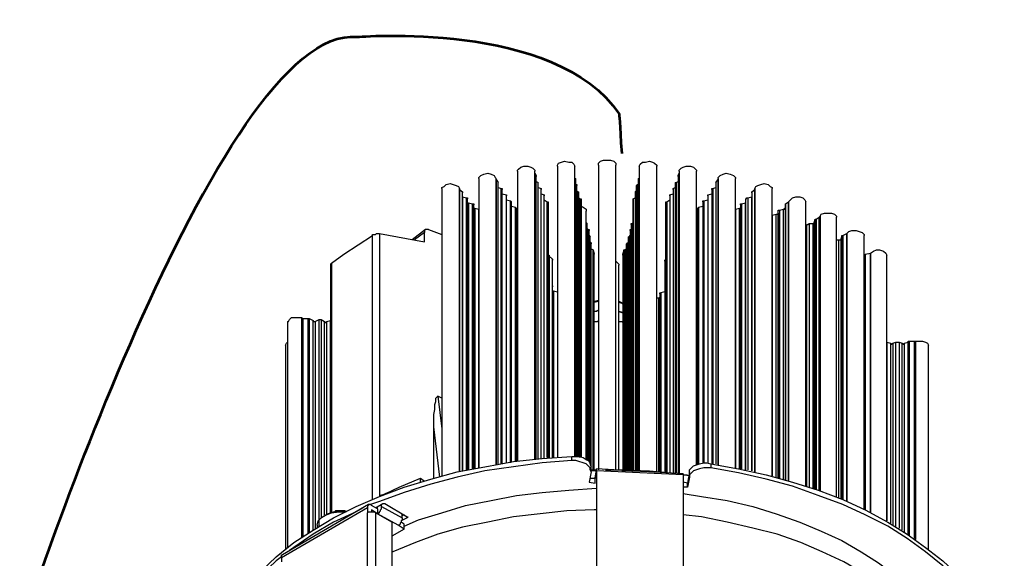
# Model space of a CAD drawing. Units: inches. Extents: x 0 to 230, y 0 to 303.
# Drawn here: x 116 to 166, y 181 to 208 of the extents above; entities that cross this region are included whole.
import ezdxf

# ---------------------------------------------------------------- set-up
doc = ezdxf.new("R2010")
doc.units = ezdxf.units.IN
doc.header["$MEASUREMENT"] = 0
doc.layers.add('レイヤー 1', color=7, linetype='Continuous')

msp = doc.modelspace()

# ---------------------------------------------------------------- linework, layer by layer
at = {"layer": 'レイヤー 1', "color": 7, "lineweight": 25, "true_color": 0xffffff}
for points in [[(143.191, 200.737), (143.191, 200.788), (143.242, 200.89), (143.396, 200.941), (143.549, 200.992), (143.754, 200.941), (143.907, 200.941), (144.009, 200.839), (144.061, 200.737), (144.061, 200.737)], [(145.236, 200.788), (145.236, 200.89), (145.338, 200.992), (145.491, 201.043), (145.645, 201.043), (145.848, 201.043), (146.001, 200.992), (146.104, 200.89), (146.104, 200.788)], [(145.236, 200.788), (145.236, 185.562)], [(146.104, 185.562), (146.104, 200.788)], [(147.28, 200.737), (147.331, 200.839), (147.432, 200.941), (147.585, 200.941), (147.79, 200.992), (147.943, 200.941), (148.046, 200.89), (148.148, 200.788), (148.148, 200.737)], [(139.257, 200.124), (139.257, 200.175), (139.36, 200.277), (139.513, 200.328), (139.718, 200.379), (139.871, 200.328), (140.023, 200.277), (140.076, 200.175), (140.127, 200.124)], [(141.199, 200.481), (141.199, 200.532), (141.251, 200.584), (141.353, 200.686), (141.506, 200.737), (141.71, 200.737), (141.864, 200.686), (141.965, 200.634), (142.067, 200.532), (142.067, 200.481)], [(141.199, 200.481), (141.199, 185.972)], [(142.067, 186.073), (142.067, 200.481)], [(142.067, 200.379), (142.119, 200.277)], [(142.119, 186.073), (142.119, 200.277)], [(142.119, 200.277), (142.119, 200.226), (142.119, 200.226)], [(143.191, 200.737), (143.191, 186.176)], [(144.061, 186.227), (144.061, 200.737)], [(147.28, 200.737), (147.28, 185.512)], [(148.148, 185.46), (148.148, 200.737)], [(149.22, 200.277), (149.272, 200.379)], [(149.22, 200.277), (149.22, 185.41)], [(149.22, 200.226), (149.22, 200.277), (149.22, 200.277)], [(149.272, 200.481), (149.272, 200.532), (149.374, 200.634), (149.476, 200.686), (149.629, 200.737), (149.834, 200.737), (149.986, 200.686), (150.089, 200.584), (150.14, 200.532), (150.14, 200.481)], [(149.272, 200.481), (149.272, 185.358)], [(150.14, 185.818), (150.14, 200.481)], [(151.214, 200.124), (151.214, 200.175), (151.315, 200.277), (151.468, 200.328), (151.622, 200.379), (151.826, 200.328), (151.98, 200.277), (152.082, 200.175), (152.082, 200.124)], [(137.419, 199.613), (137.419, 199.664), (137.521, 199.715), (137.623, 199.817), (137.827, 199.868), (137.981, 199.817), (138.133, 199.766), (138.237, 199.715), (138.287, 199.613)], [(139.257, 200.124), (139.257, 185.665)], [(140.127, 185.818), (140.127, 200.124)], [(140.127, 200.073), (140.127, 185.818)], [(140.127, 200.073), (140.228, 199.919)], [(140.127, 200.073), (140.127, 200.073)], [(140.228, 185.869), (140.228, 199.919)], [(140.228, 199.919), (140.228, 199.919)], [(140.228, 185.869), (140.228, 199.919)], [(142.119, 186.073), (142.119, 200.226)], [(142.119, 199.971), (142.221, 199.919)], [(142.221, 186.125), (142.221, 199.919)], [(142.221, 199.919), (142.221, 199.919)], [(142.221, 186.125), (142.221, 199.919)], [(144.061, 200.124), (144.112, 200.124)], [(144.112, 186.227), (144.112, 200.124)], [(144.112, 200.124), (144.112, 200.124)], [(144.112, 186.227), (144.112, 200.124)], [(144.112, 199.817), (144.163, 199.817)], [(144.163, 186.227), (144.163, 199.817)], [(144.163, 199.817), (144.163, 199.766), (144.163, 199.766)], [(144.163, 186.227), (144.163, 199.766)], [(147.126, 199.766), (147.176, 199.766), (147.176, 199.817), (147.176, 199.817)], [(147.126, 199.766), (147.126, 185.512)], [(147.176, 199.817), (147.176, 185.512)], [(147.176, 199.817), (147.229, 199.817)], [(147.229, 200.124), (147.229, 185.512)], [(147.229, 200.124), (147.229, 200.124)], [(147.229, 200.124), (147.28, 200.124)], [(147.229, 200.124), (147.229, 185.512)], [(149.067, 199.919), (149.118, 199.919), (149.118, 199.919)], [(149.067, 199.919), (149.067, 185.41)], [(149.118, 199.919), (149.22, 199.971)], [(149.118, 199.919), (149.118, 185.41)], [(149.22, 200.226), (149.22, 185.41)], [(151.111, 199.919), (151.214, 200.073)], [(151.111, 199.919), (151.111, 185.869)], [(151.111, 199.919), (151.111, 199.919)], [(151.111, 199.919), (151.111, 185.869)], [(151.214, 200.124), (151.214, 185.818)], [(151.214, 185.818), (151.214, 200.073)], [(151.214, 200.073), (151.214, 200.073)], [(152.082, 185.665), (152.082, 200.124)], [(153.052, 199.613), (153.104, 199.715), (153.205, 199.766), (153.359, 199.817), (153.513, 199.868), (153.717, 199.817), (153.819, 199.715), (153.92, 199.664), (153.92, 199.613)], [(137.419, 199.613), (137.419, 185.257)], [(138.287, 199.613), (138.287, 199.562), (138.287, 199.562)], [(138.287, 185.46), (138.287, 199.613)], [(138.287, 199.562), (138.287, 185.46)], [(138.287, 199.562), (138.441, 199.459)], [(138.441, 185.512), (138.441, 199.459)], [(138.441, 199.459), (138.441, 199.408), (138.441, 199.408)], [(138.441, 185.512), (138.441, 199.408)], [(140.228, 199.664), (140.381, 199.613)], [(140.381, 185.869), (140.381, 199.613)], [(140.381, 199.613), (140.433, 199.613), (140.433, 199.562), (140.433, 199.562)], [(140.433, 185.869), (140.433, 199.562)], [(140.433, 199.357), (140.637, 199.306)], [(140.637, 185.92), (140.637, 199.306)], [(140.637, 199.306), (140.637, 199.255), (140.637, 199.255)], [(142.221, 199.664), (142.375, 199.613)], [(142.375, 186.125), (142.375, 199.613)], [(142.375, 199.613), (142.375, 199.562), (142.375, 199.562)], [(142.375, 186.125), (142.375, 199.562)], [(142.375, 199.357), (142.528, 199.306)], [(142.528, 186.125), (142.528, 199.306)], [(142.528, 199.306), (142.528, 199.255), (142.528, 199.255)], [(144.163, 199.511), (144.214, 199.459)], [(144.214, 186.227), (144.214, 199.459)], [(144.214, 199.459), (144.264, 199.459), (144.264, 199.459)], [(144.264, 186.227), (144.264, 199.459)], [(147.075, 199.459), (147.126, 199.511)], [(147.075, 199.459), (147.075, 185.512)], [(147.075, 199.459), (147.075, 199.459)], [(147.075, 199.459), (147.075, 185.562)], [(148.812, 199.306), (148.965, 199.357)], [(148.812, 199.306), (148.812, 185.41)], [(148.812, 199.255), (148.812, 199.306), (148.812, 199.306)], [(148.965, 199.613), (149.067, 199.664)], [(148.965, 199.613), (148.965, 185.41)], [(148.965, 199.562), (148.965, 199.613), (148.965, 199.613)], [(148.965, 199.562), (148.965, 185.41)], [(150.702, 199.306), (150.907, 199.357)], [(150.702, 199.306), (150.702, 185.92)], [(150.702, 199.255), (150.702, 199.306), (150.702, 199.306)], [(150.907, 199.562), (150.907, 199.613), (150.958, 199.613)], [(150.907, 199.562), (150.907, 185.869)], [(150.958, 199.613), (151.111, 199.664)], [(150.958, 199.613), (150.958, 185.869)], [(152.9, 199.459), (153.052, 199.562)], [(152.9, 199.459), (152.9, 185.512)], [(152.9, 199.408), (152.9, 199.459)], [(152.9, 199.408), (152.9, 185.512)], [(153.052, 199.562), (153.052, 199.613), (153.052, 199.613)], [(153.052, 199.613), (153.052, 185.46)], [(153.052, 185.46), (153.052, 199.562)], [(153.92, 185.257), (153.92, 199.613)], [(138.441, 199.204), (138.441, 185.512)], [(138.441, 199.204), (138.645, 199.153)], [(138.441, 199.204), (138.441, 199.204)], [(138.645, 185.562), (138.645, 199.153)], [(138.645, 199.153), (138.696, 199.153), (138.696, 199.102), (138.696, 199.102)], [(138.696, 185.562), (138.696, 199.102)], [(138.696, 198.897), (138.747, 198.897), (138.747, 198.897)], [(138.747, 198.897), (138.747, 185.562)], [(138.747, 198.897), (138.952, 198.847)], [(138.952, 185.614), (138.952, 198.847)], [(138.952, 198.847), (139.003, 198.847), (139.003, 198.796), (139.003, 198.796)], [(139.003, 185.614), (139.003, 198.796)], [(140.637, 185.92), (140.637, 199.255)], [(140.637, 199.051), (140.842, 199)], [(140.842, 185.92), (140.842, 199)], [(140.842, 199), (140.893, 198.948), (140.893, 198.948)], [(140.893, 185.972), (140.893, 198.948)], [(142.528, 186.125), (142.528, 199.255)], [(142.528, 199.051), (142.681, 198.948)], [(142.681, 186.176), (142.681, 198.948)], [(142.681, 198.948), (142.732, 198.948), (142.732, 198.948)], [(142.732, 198.948), (142.732, 186.176)], [(142.732, 198.948), (142.732, 198.897)], [(142.732, 186.176), (142.732, 198.897)], [(142.732, 198.897), (142.732, 198.897)], [(142.732, 186.176), (142.732, 198.897)], [(144.264, 199.153), (144.315, 199.102)], [(144.315, 186.176), (144.315, 199.102)], [(144.315, 199.102), (144.367, 199.102), (144.367, 199.102)], [(144.367, 199.102), (144.367, 186.176)], [(144.367, 199.102), (144.367, 199.051)], [(144.367, 186.176), (144.367, 199.051)], [(144.367, 199.051), (144.367, 199.051)], [(144.367, 186.176), (144.367, 199.051)], [(146.973, 199.102), (147.075, 199.153)], [(146.973, 185.562), (146.973, 199.102)], [(146.973, 199.102), (146.973, 185.562)], [(146.973, 199.051), (146.973, 199.102)], [(146.973, 199.102), (146.973, 199.102)], [(146.973, 199.051), (146.973, 185.562)], [(146.973, 199.051), (146.973, 199.051)], [(146.973, 199.051), (146.973, 185.562)], [(148.608, 185.41), (148.608, 198.948)], [(148.608, 198.897), (148.608, 198.948)], [(148.608, 198.948), (148.659, 198.948), (148.659, 198.948)], [(148.608, 198.897), (148.608, 185.41)], [(148.608, 198.897), (148.608, 198.897)], [(148.608, 198.897), (148.608, 185.41)], [(148.659, 198.948), (148.812, 199.051)], [(148.659, 198.948), (148.659, 185.41)], [(148.812, 199.255), (148.812, 185.41)], [(150.447, 198.948), (150.447, 199), (150.498, 199), (150.498, 199)], [(150.447, 198.948), (150.447, 185.92)], [(150.498, 199), (150.702, 199.051)], [(150.498, 199), (150.498, 185.92)], [(150.702, 199.255), (150.702, 185.92)], [(152.338, 198.796), (152.338, 198.847), (152.389, 198.847), (152.389, 198.847)], [(152.338, 198.796), (152.338, 185.614)], [(152.389, 198.847), (152.593, 198.897)], [(152.389, 198.847), (152.389, 185.614)], [(152.593, 199.102), (152.644, 199.102), (152.644, 199.153), (152.695, 199.153)], [(152.593, 199.102), (152.593, 185.562)], [(152.593, 185.562), (152.593, 198.897)], [(152.593, 198.897), (152.593, 198.897)], [(152.695, 199.153), (152.9, 199.204)], [(152.695, 199.153), (152.695, 185.562)], [(152.9, 185.512), (152.9, 199.204)], [(152.9, 199.204), (152.9, 199.204)], [(154.585, 198.847), (154.738, 198.948)], [(154.585, 198.847), (154.585, 185.052)], [(154.585, 198.796), (154.585, 198.847), (154.585, 198.847)], [(154.585, 185.052), (154.585, 198.796)], [(154.585, 198.642), (154.585, 198.796)], [(154.738, 198.948), (154.841, 199.051), (154.943, 199.153), (155.096, 199.204), (155.3, 199.204), (155.454, 199.153), (155.556, 199.051), (155.607, 198.948), (155.607, 198.948)], [(154.738, 185.001), (154.738, 198.948)], [(154.738, 198.948), (154.738, 185.001)], [(154.738, 198.948), (154.738, 198.948)], [(155.607, 184.745), (155.607, 198.948)], [(139.003, 198.642), (139.054, 198.642)], [(139.054, 198.642), (139.054, 185.614)], [(139.054, 198.642), (139.257, 198.591)], [(139.257, 185.665), (139.257, 198.591)], [(139.257, 198.591), (139.257, 198.591)], [(140.893, 198.744), (141.097, 198.693)], [(141.097, 185.972), (141.097, 198.693)], [(141.097, 198.693), (141.097, 198.642), (141.148, 198.642)], [(141.148, 185.972), (141.148, 198.642)], [(141.148, 198.642), (141.148, 185.972)], [(141.148, 198.642), (141.148, 198.591), (141.148, 198.591)], [(141.148, 198.642), (141.148, 198.642)], [(141.148, 185.972), (141.148, 198.591)], [(141.148, 198.285), (141.199, 198.285)], [(144.367, 198.744), (144.469, 198.693), (144.622, 198.591), (144.622, 198.489), (144.622, 198.489)], [(144.622, 186.073), (144.622, 198.489)], [(146.973, 198.489), (146.973, 198.489)], [(146.973, 198.489), (146.973, 185.562)], [(150.191, 198.642), (150.242, 198.642), (150.242, 198.693), (150.242, 198.693)], [(150.191, 198.642), (150.191, 185.818)], [(150.191, 185.818), (150.191, 198.642)], [(150.191, 198.591), (150.191, 198.642)], [(150.191, 198.642), (150.191, 198.642)], [(150.191, 198.591), (150.191, 185.818)], [(150.242, 198.693), (150.447, 198.744)], [(150.242, 198.693), (150.242, 185.869)], [(152.082, 198.591), (152.286, 198.642)], [(152.082, 198.591), (152.082, 185.665)], [(152.082, 198.591), (152.082, 198.591)], [(152.286, 185.614), (152.286, 198.642)], [(152.286, 198.642), (152.338, 198.642), (152.338, 198.642)], [(153.92, 198.285), (154.125, 198.335)], [(153.92, 198.285), (153.92, 185.257)], [(153.92, 198.285), (153.92, 198.285)], [(154.125, 198.335), (154.176, 198.335), (154.227, 198.335), (154.227, 198.386), (154.227, 198.386)], [(154.125, 185.205), (154.125, 198.335)], [(154.227, 198.489), (154.227, 198.54), (154.279, 198.54), (154.279, 198.54)], [(154.227, 185.154), (154.227, 198.489)], [(154.227, 198.386), (154.227, 198.489)], [(154.227, 198.386), (154.227, 185.154)], [(154.279, 198.54), (154.483, 198.591)], [(154.279, 198.54), (154.279, 185.154)], [(154.483, 198.591), (154.534, 198.591), (154.534, 198.642), (154.585, 198.642), (154.585, 198.642)], [(154.483, 185.103), (154.483, 198.591)], [(154.585, 198.642), (154.585, 185.052)], [(156.323, 198.233), (156.374, 198.335), (156.527, 198.386), (156.681, 198.386), (156.884, 198.386), (157.037, 198.335), (157.139, 198.233), (157.139, 198.182)], [(144.622, 197.927), (144.673, 197.876)], [(144.673, 186.073), (144.673, 197.876)], [(144.673, 197.876), (144.673, 197.876)], [(144.673, 186.022), (144.673, 197.876)], [(146.871, 197.824), (146.871, 197.876), (146.922, 197.876), (146.922, 197.876)], [(146.871, 197.824), (146.871, 185.562)], [(146.922, 197.876), (146.973, 197.927)], [(146.922, 197.876), (146.922, 185.562)], [(146.973, 198.182), (146.973, 185.562)], [(146.973, 198.182), (146.973, 198.182)], [(146.973, 198.182), (146.973, 198.182)], [(146.973, 198.182), (146.973, 185.562)], [(150.14, 198.131), (150.191, 198.131)], [(155.607, 197.671), (155.658, 197.824)], [(155.658, 197.824), (155.709, 197.824), (155.76, 197.876)], [(155.658, 184.745), (155.658, 197.824)], [(155.76, 197.876), (155.76, 184.694)], [(155.76, 197.876), (155.965, 197.876)], [(155.965, 197.876), (156.016, 197.876), (156.016, 197.927), (156.016, 197.927)], [(155.965, 184.643), (155.965, 197.876)], [(156.016, 197.927), (156.067, 198.08)], [(156.016, 197.927), (156.016, 184.592)], [(156.067, 184.592), (156.067, 198.08)], [(156.067, 198.08), (156.118, 198.08), (156.118, 198.08)], [(156.118, 198.08), (156.271, 198.182)], [(156.118, 198.08), (156.118, 184.592)], [(156.271, 198.182), (156.323, 198.233), (156.323, 198.233)], [(156.271, 184.541), (156.271, 198.182)], [(156.323, 198.233), (156.323, 184.49)], [(157.139, 184.183), (157.139, 198.182)], [(133.944, 197.263), (133.944, 197.314), (133.996, 197.314), (134.046, 197.314), (134.098, 197.314), (134.148, 197.365), (134.2, 197.365), (134.251, 197.365), (134.302, 197.365)], [(134.302, 197.365), (134.302, 184.234)], [(134.302, 197.365), (136.55, 196.956)], [(136.601, 197.569), (135.937, 197.058)], [(136.55, 197.416), (136.039, 197.058)], [(136.754, 197.569), (136.703, 197.569), (136.652, 197.569), (136.601, 197.569), (136.55, 197.518), (136.55, 197.467), (136.55, 197.416)], [(136.55, 196.956), (136.55, 197.416)], [(136.754, 197.569), (137.419, 197.314)], [(144.673, 197.62), (144.725, 197.569)], [(144.725, 186.022), (144.725, 197.569)], [(144.725, 197.569), (144.775, 197.569), (144.775, 197.518), (144.775, 197.518)], [(144.775, 185.972), (144.775, 197.518)], [(146.819, 197.569), (146.819, 185.562)], [(146.819, 197.518), (146.819, 197.569), (146.819, 197.569)], [(146.819, 197.569), (146.871, 197.569)], [(146.819, 197.518), (146.819, 185.562)], [(155.607, 197.671), (155.607, 184.745)], [(155.607, 197.671), (155.607, 197.671)], [(157.447, 197.263), (157.651, 197.365)], [(157.651, 197.365), (157.753, 197.467), (157.905, 197.518), (158.11, 197.518), (158.263, 197.467), (158.417, 197.416), (158.519, 197.314), (158.519, 197.263)], [(157.651, 183.979), (157.651, 197.365)], [(157.651, 197.365), (157.651, 183.979)], [(157.651, 197.365), (157.651, 197.365)], [(131.901, 195.883), (132.513, 196.343), (133.229, 196.802), (133.944, 197.263)], [(133.944, 184.081), (133.944, 197.263)], [(144.775, 197.263), (144.827, 197.212)], [(144.827, 185.92), (144.827, 197.212)], [(144.827, 197.212), (144.827, 197.212)], [(144.827, 185.869), (144.827, 197.212)], [(144.827, 196.956), (144.878, 196.905)], [(144.878, 185.562), (144.878, 196.905)], [(144.878, 196.905), (144.878, 196.854), (144.878, 196.854)], [(144.878, 185.562), (144.878, 196.854)], [(146.615, 196.854), (146.666, 196.854), (146.666, 196.905), (146.666, 196.905)], [(146.615, 196.854), (146.615, 185.562)], [(146.666, 196.905), (146.666, 185.562)], [(146.666, 196.905), (146.718, 196.905)], [(146.718, 197.212), (146.768, 197.212)], [(146.718, 197.212), (146.718, 185.562)], [(146.768, 197.212), (146.819, 197.263)], [(146.768, 197.212), (146.768, 185.562)], [(157.139, 197.058), (157.242, 197.058)], [(157.242, 184.132), (157.242, 197.058)], [(157.242, 197.058), (157.293, 197.058), (157.344, 197.058), (157.344, 197.058)], [(157.344, 197.058), (157.395, 197.212)], [(157.344, 197.058), (157.344, 184.132)], [(157.395, 197.212), (157.395, 197.263), (157.447, 197.263), (157.447, 197.263)], [(157.395, 184.081), (157.395, 197.212)], [(157.447, 197.263), (157.447, 184.081)], [(158.519, 183.57), (158.519, 197.263)], [(144.878, 196.598), (144.98, 196.547)], [(144.98, 196.547), (144.98, 185.562)], [(144.98, 185.562), (144.98, 196.547)], [(144.98, 196.547), (145.031, 196.343)], [(144.98, 196.547), (144.98, 196.547)], [(145.031, 185.562), (145.031, 196.343)], [(145.031, 196.343), (145.031, 196.343)], [(145.031, 185.562), (145.031, 196.343)], [(146.462, 196.343), (146.513, 196.496)], [(146.462, 196.343), (146.462, 185.562)], [(146.462, 196.292), (146.462, 196.343)], [(146.513, 196.496), (146.513, 196.547), (146.564, 196.547), (146.564, 196.547)], [(146.513, 185.562), (146.513, 196.496)], [(146.564, 196.547), (146.615, 196.598)], [(146.564, 196.547), (146.564, 185.562)], [(158.519, 196.292), (158.57, 196.292), (158.57, 196.343)], [(158.57, 196.343), (158.826, 196.394)], [(158.57, 196.343), (158.57, 183.57)], [(158.826, 196.394), (158.978, 196.496), (159.133, 196.547), (159.285, 196.547), (159.49, 196.496), (159.592, 196.394), (159.643, 196.292), (159.643, 196.292)], [(158.826, 183.417), (158.826, 196.394)], [(158.826, 196.394), (158.826, 183.417)], [(158.826, 196.394), (158.826, 196.394)], [(131.85, 195.832), (131.901, 195.883), (131.901, 195.883)], [(131.85, 195.832), (131.85, 183.468)], [(131.901, 195.883), (131.901, 183.468)], [(142.732, 196.292), (142.783, 196.292)], [(142.783, 186.176), (142.783, 196.292)], [(142.783, 196.292), (142.783, 196.241), (142.783, 196.241)], [(142.783, 196.241), (142.783, 186.176)], [(142.783, 196.241), (142.937, 196.087)], [(142.937, 186.176), (142.937, 196.087)], [(142.937, 196.087), (142.937, 196.036), (142.937, 196.036)], [(142.937, 186.176), (142.937, 196.036)], [(146.104, 195.986), (146.155, 195.934), (146.257, 195.832), (146.257, 195.781)], [(146.462, 196.292), (146.462, 185.562)], [(148.556, 196.036), (148.608, 196.087)], [(148.556, 196.036), (148.556, 185.41)], [(148.556, 195.986), (148.556, 196.036), (148.556, 196.036)], [(148.556, 195.986), (148.556, 185.41)], [(158.519, 183.57), (158.519, 196.292)], [(158.519, 196.241), (158.519, 196.292)], [(159.643, 183.008), (159.643, 196.292)], [(146.257, 185.562), (146.257, 195.781)], [(142.937, 194.759), (142.937, 194.708), (142.937, 194.708)], [(142.937, 186.176), (142.937, 194.708)], [(142.937, 194.504), (142.988, 194.504), (142.988, 194.504)], [(142.988, 194.504), (142.988, 186.176)], [(142.988, 194.504), (143.191, 194.453)], [(148.301, 194.35), (148.301, 194.402), (148.352, 194.402), (148.352, 194.402)], [(148.301, 194.35), (148.301, 185.46)], [(148.556, 194.453), (148.352, 194.402)], [(148.352, 194.402), (148.352, 185.46)], [(145.031, 193.993), (145.082, 193.993), (145.236, 194.044)], [(145.031, 193.941), (145.236, 193.993)], [(146.257, 193.993), (146.462, 193.891)], [(146.257, 193.941), (146.41, 193.891), (146.462, 193.839)], [(148.249, 194.146), (148.148, 194.146)], [(148.249, 194.146), (148.301, 194.197), (148.301, 194.197)], [(148.249, 185.46), (148.249, 194.146)], [(145.031, 193.482), (145.236, 193.533)], [(145.236, 193.533), (145.133, 193.482), (145.031, 193.482)], [(146.257, 193.482), (146.41, 193.431), (146.462, 193.431)], [(146.462, 193.431), (146.257, 193.482)], [(129.704, 192.971), (129.755, 192.971), (129.806, 193.073), (129.908, 193.175), (130.061, 193.175), (130.266, 193.175), (130.419, 193.175)], [(129.704, 192.971), (129.704, 181.68)], [(130.419, 182.191), (130.419, 193.175)], [(130.419, 193.175), (130.419, 193.124), (130.47, 193.124), (130.47, 193.124)], [(130.47, 193.124), (130.47, 182.242)], [(130.47, 193.124), (130.726, 193.124)], [(130.726, 182.395), (130.726, 193.124)], [(130.726, 193.124), (130.777, 193.124), (130.777, 193.124)], [(130.777, 193.124), (130.777, 182.446)], [(130.777, 193.124), (130.98, 193.022)], [(130.98, 182.549), (130.98, 193.022)], [(130.98, 193.022), (130.98, 192.971), (131.032, 192.971), (131.084, 192.971)], [(131.084, 192.971), (131.287, 193.073)], [(131.084, 192.971), (131.084, 182.6)], [(131.287, 182.752), (131.287, 193.073)], [(131.287, 193.073), (131.338, 193.073), (131.39, 193.073)], [(131.39, 193.073), (131.39, 183.162)], [(131.39, 193.073), (131.543, 192.971)], [(131.543, 183.315), (131.543, 192.971)], [(131.543, 192.971), (131.543, 192.92), (131.594, 192.92), (131.645, 192.92), (131.645, 192.971)], [(131.645, 192.971), (131.85, 193.022)], [(131.645, 192.971), (131.645, 183.366)], [(131.85, 183.417), (131.85, 193.022)], [(131.85, 193.022), (131.85, 193.022)], [(145.031, 192.971), (145.082, 192.971), (145.185, 192.971), (145.236, 193.022), (145.236, 193.022)], [(146.257, 192.971), (146.308, 192.971), (146.41, 192.971), (146.462, 192.92), (146.462, 192.92)], [(129.601, 191.796), (129.652, 191.898), (129.704, 191.949)], [(159.643, 191.949), (159.643, 183.008)], [(159.643, 191.949), (159.643, 191.949)], [(159.643, 191.949), (159.847, 191.898)], [(159.847, 182.906), (159.847, 191.898)], [(159.847, 191.898), (159.847, 191.847), (159.899, 191.847), (159.95, 191.898), (159.95, 191.898)], [(159.95, 191.898), (160.103, 191.949)], [(159.95, 191.898), (159.95, 182.804)], [(160.103, 182.702), (160.103, 191.949)], [(160.103, 191.949), (160.154, 191.949), (160.205, 191.949), (160.257, 191.949)], [(160.257, 191.949), (160.257, 182.651)], [(160.257, 191.949), (160.41, 191.898)], [(160.41, 182.549), (160.41, 191.898)], [(160.41, 191.898), (160.461, 191.847), (160.512, 191.847), (160.512, 191.898), (160.512, 191.898)], [(160.512, 191.898), (160.716, 191.949)], [(160.512, 191.898), (160.512, 182.446)], [(160.716, 191.949), (160.716, 192), (160.768, 192), (160.768, 192)], [(160.716, 182.344), (160.716, 191.949)], [(160.768, 192), (160.768, 182.293)], [(160.768, 192), (161.023, 192)], [(161.023, 182.14), (161.023, 192)], [(161.023, 192), (161.074, 192), (161.074, 192)], [(161.074, 192), (161.074, 182.088)], [(161.074, 192), (161.278, 192), (161.432, 192), (161.585, 191.949), (161.687, 191.898), (161.738, 191.796)], [(129.601, 191.796), (129.601, 181.578)], [(161.738, 181.578), (161.738, 191.796)], [(137.01, 187.709), (137.01, 188.015), (137.01, 188.322), (137.061, 188.577), (137.061, 188.833), (137.112, 188.986), (137.112, 189.139), (137.163, 189.19), (137.214, 189.241)], [(137.214, 189.241), (137.419, 187.606)], [(137.419, 189.139), (137.214, 189.241)], [(137.317, 185.205), (137.01, 187.709)], [(137.01, 185.154), (137.01, 187.709)], [(125.667, 174.731), (125.667, 174.833), (125.77, 175.651), (125.923, 176.52), (126.179, 177.337), (126.588, 178.154), (127.098, 178.972), (127.66, 179.738), (128.376, 180.505), (129.142, 181.22), (130.01, 181.935), (130.98, 182.549), (132.003, 183.162), (133.127, 183.724), (134.302, 184.234), (135.528, 184.694), (136.856, 185.103), (138.185, 185.46), (139.564, 185.716), (140.995, 185.972), (142.425, 186.125), (143.907, 186.227)], [(143.907, 186.022), (142.425, 185.92), (140.995, 185.716), (139.564, 185.512), (138.185, 185.205), (136.856, 184.847), (135.528, 184.439), (134.302, 183.979), (133.842, 183.826)], [(143.907, 186.227), (144.112, 186.227), (144.264, 186.227), (144.469, 186.176), (144.622, 186.073), (144.725, 186.022), (144.827, 185.92), (144.827, 185.818), (144.878, 185.716)], [(143.907, 186.022), (143.907, 186.227)], [(144.878, 185.46), (144.827, 185.562), (144.827, 185.665), (144.725, 185.767), (144.622, 185.869), (144.469, 185.92), (144.264, 185.972), (144.112, 186.022), (143.907, 186.022)], [(144.878, 185.512), (144.878, 185.716)], [(144.878, 185.562), (145.133, 185.562), (145.133, 185.562)], [(145.133, 185.512), (145.082, 185.512), (144.878, 185.512)], [(145.082, 185.154), (145.133, 185.562)], [(149.476, 185.358), (145.133, 185.614)], [(145.133, 185.512), (145.133, 179.993)], [(149.476, 185.307), (145.133, 185.512)], [(145.594, 185.562), (146.462, 185.562), (147.79, 185.512), (148.863, 185.41)], [(147.995, 185.46), (147.79, 185.46), (146.462, 185.512), (146.41, 185.512)], [(149.783, 185.46), (149.783, 185.562), (149.884, 185.665), (149.986, 185.767), (150.14, 185.818), (150.294, 185.869), (150.498, 185.92), (150.651, 185.92), (150.856, 185.869)], [(150.856, 185.665), (150.651, 185.665), (150.498, 185.665), (150.294, 185.614), (150.14, 185.562), (149.986, 185.512), (149.884, 185.41), (149.783, 185.307), (149.783, 185.205)], [(150.856, 185.869), (152.235, 185.614), (153.615, 185.307), (154.943, 184.95), (156.22, 184.541), (157.447, 184.081), (158.57, 183.57), (159.694, 182.957), (160.665, 182.344), (161.585, 181.68), (162.453, 181.016), (163.219, 180.3), (163.833, 179.534), (164.395, 178.768), (164.854, 177.95), (165.212, 177.133), (165.467, 176.264), (165.519, 176.162)], [(150.856, 185.869), (150.856, 185.665)], [(163.986, 179.176), (163.833, 179.278), (163.219, 180.045), (162.453, 180.76), (161.585, 181.475), (160.665, 182.14), (159.694, 182.752), (158.57, 183.315), (157.447, 183.826), (156.22, 184.285), (154.943, 184.745), (153.615, 185.103), (152.235, 185.41), (150.856, 185.665)], [(134.608, 184.388), (135.272, 184.694), (136.346, 185.154)], [(136.346, 185.154), (136.55, 185.001)], [(136.346, 184.95), (136.346, 185.154)], [(144.878, 185.46), (144.775, 184.95)], [(144.827, 185.154), (145.082, 185.154)], [(145.082, 185.154), (145.082, 185.205), (145.133, 185.205), (145.133, 185.154), (145.133, 185.103)], [(145.133, 185.154), (145.082, 185.154)], [(145.082, 184.898), (145.082, 185.154)], [(145.082, 184.898), (145.082, 185.154)], [(145.133, 185.103), (145.133, 179.79)], [(149.476, 185.358), (149.476, 185.307)], [(149.732, 185.257), (149.476, 185.307)], [(149.476, 185.307), (149.681, 185.307)], [(149.476, 185.307), (149.476, 179.738)], [(149.783, 185.46), (149.681, 184.898)], [(149.783, 185.205), (149.681, 184.694)], [(149.783, 185.205), (149.783, 185.46)], [(135.528, 182.752), (136.244, 183.059), (137.419, 183.417), (138.594, 183.775), (139.871, 184.03), (141.148, 184.285), (142.425, 184.439), (143.754, 184.541), (145.133, 184.643), (145.133, 184.643)], [(144.775, 184.95), (145.082, 184.898)], [(149.681, 184.898), (149.476, 184.95)], [(149.681, 184.694), (149.476, 184.694)], [(149.681, 184.694), (149.681, 184.898)], [(134.302, 184.234), (134.404, 184.285)], [(134.507, 184.336), (134.353, 184.285)], [(134.66, 184.388), (134.608, 184.388), (134.507, 184.336), (134.456, 184.285), (134.456, 184.285)], [(149.476, 184.388), (150.395, 184.234), (151.673, 184.03), (152.951, 183.724), (154.125, 183.366), (155.3, 182.957), (156.374, 182.497), (157.395, 182.037), (158.366, 181.475), (159.234, 180.914), (160.052, 180.3), (160.512, 179.841)], [(133.69, 183.672), (129.398, 181.169)], [(133.74, 183.826), (129.448, 181.322)], [(133.485, 183.672), (133.127, 183.468), (132.003, 182.957), (130.98, 182.344), (130.01, 181.68), (129.806, 181.526)], [(133.893, 183.775), (133.842, 183.826), (133.791, 183.826), (133.74, 183.826), (133.74, 183.775), (133.69, 183.775), (133.69, 183.724), (133.69, 183.672)], [(133.69, 183.672), (133.69, 183.417)], [(134.2, 183.621), (133.893, 183.775)], [(133.893, 183.57), (133.893, 183.468)], [(134.2, 183.366), (133.893, 183.57)], [(134.098, 183.672), (134.456, 183.877)], [(134.2, 183.621), (134.2, 183.724)], [(134.2, 183.366), (134.251, 183.417), (134.302, 183.417), (134.302, 183.468), (134.353, 183.519), (134.353, 183.57), (134.404, 183.621), (134.404, 183.672), (134.404, 183.724)], [(134.2, 183.621), (134.2, 183.366)], [(134.404, 183.724), (134.404, 183.826)], [(134.404, 183.724), (135.426, 183.162)], [(134.456, 183.877), (134.507, 183.877), (134.557, 183.877), (134.557, 183.877)], [(134.557, 183.877), (135.681, 183.212)], [(145.133, 183.57), (145.031, 183.57), (143.652, 183.519), (142.323, 183.366), (140.995, 183.212), (139.718, 182.957), (138.441, 182.702), (137.214, 182.344), (136.09, 181.935), (134.966, 181.475), (134.914, 181.475)], [(131.236, 183.008), (131.39, 183.162), (131.645, 183.315), (131.901, 183.417), (132.259, 183.468), (132.566, 183.468)], [(131.287, 183.059), (131.441, 183.212), (131.696, 183.366), (132.003, 183.468), (132.31, 183.519), (132.617, 183.468)], [(132.667, 183.468), (132.566, 183.519), (132.513, 183.519), (132.412, 183.519), (132.361, 183.519), (132.259, 183.519), (132.208, 183.519), (132.105, 183.519), (132.054, 183.468)], [(133.69, 183.417), (133.74, 183.468), (133.791, 183.468), (133.842, 183.468), (133.893, 183.468), (133.944, 183.468), (133.996, 183.468), (134.046, 183.468), (134.098, 183.417)], [(133.69, 171.359), (133.69, 183.417)], [(134.098, 183.417), (134.098, 171.359)], [(134.914, 182.957), (134.098, 183.417)], [(135.222, 182.804), (134.2, 183.366)], [(135.426, 183.162), (135.426, 183.11), (135.426, 183.059), (135.375, 183.008), (135.375, 182.957), (135.323, 182.906), (135.323, 182.855), (135.272, 182.804), (135.222, 182.804)], [(135.681, 183.162), (135.375, 183.008)], [(135.426, 183.162), (135.426, 183.366)], [(135.528, 183.315), (135.426, 183.264)], [(135.681, 183.162), (135.681, 183.212)], [(135.681, 183.212), (135.733, 183.212), (135.681, 183.162), (135.681, 183.162)], [(162.709, 176.162), (162.606, 176.417), (162.146, 177.133), (161.585, 177.848), (160.92, 178.563), (160.205, 179.227), (159.388, 179.841), (158.468, 180.403), (157.498, 180.964), (156.425, 181.475), (155.351, 181.935), (154.176, 182.344), (152.951, 182.651), (151.673, 182.957), (150.395, 183.212), (149.476, 183.315)], [(131.185, 182.804), (131.236, 183.008)], [(131.185, 182.804), (131.185, 182.702)], [(134.914, 182.957), (134.914, 169.724)], [(135.528, 182.6), (134.914, 182.242)], [(135.528, 182.6), (135.222, 182.804)], [(135.528, 182.855), (135.375, 182.957)], [(135.528, 182.6), (135.528, 182.855)], [(129.398, 181.22), (129.142, 181.016), (128.376, 180.3), (127.66, 179.534), (127.098, 178.768), (126.588, 177.95), (126.179, 177.133), (125.923, 176.264), (125.77, 175.447), (125.667, 174.578), (125.718, 173.761), (125.872, 172.995)], [(129.398, 181.169), (129.398, 181.22), (129.398, 181.271), (129.398, 181.322), (129.448, 181.322), (129.448, 181.322)], [(129.398, 181.169), (129.398, 180.964)]]:
    msp.add_lwpolyline(points, dxfattribs=at)
at = {"layer": 'レイヤー 1', "color": 7, "lineweight": 53, "true_color": 0xffffff}
msp.add_open_spline([(116.318, 177.363), (116.318, 177.363), (126.237, 207.892), (133.183, 207.193), (133.183, 207.193), (143.101, 208.053), (146.275, 203.348), (146.275, 203.348), (146.299, 202.917), (146.399, 201.367)], degree=3, knots=[0, 0, 0, 0, 1, 1, 1, 2, 2, 2, 3, 3, 3, 3], dxfattribs=at)
at = {"layer": 'レイヤー 1', "color": 18, "lineweight": 30, "true_color": 0x000000}
msp.add_open_spline([(116.318, 177.363), (116.318, 177.363), (126.237, 207.892), (133.183, 207.193), (133.183, 207.193), (143.101, 208.053), (146.275, 203.348), (146.275, 203.348), (146.299, 202.917), (146.399, 201.367)], degree=3, knots=[0, 0, 0, 0, 1, 1, 1, 2, 2, 2, 3, 3, 3, 3], dxfattribs=at)
at = {"layer": 'レイヤー 1', "color": 7, "lineweight": 25, "true_color": 0xffffff}
msp.add_open_spline([(145.133, 185.512), (145.133, 185.512), (145.133, 185.562), (145.133, 185.562), (145.133, 185.562), (145.133, 185.614), (145.133, 185.614), (145.133, 185.614), (145.133, 185.562), (145.133, 185.562), (145.133, 185.562), (145.133, 185.562), (145.133, 185.562)], degree=3, knots=[0, 0, 0, 0, 1, 1, 1, 2, 2, 2, 3, 3, 3, 4, 4, 4, 4], dxfattribs=at)

doc.saveas('drawing.dxf')
